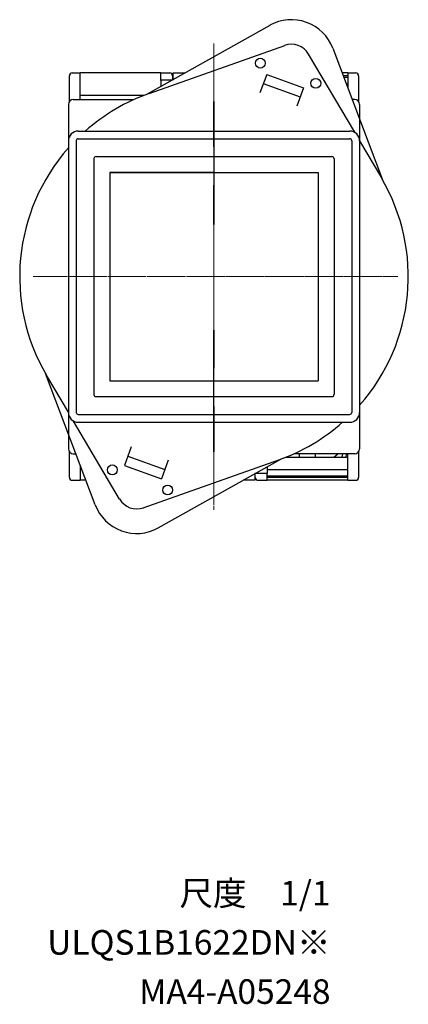
# Model space of a CAD drawing. Units: millimetres. Extents: x -218 to -13, y 11 to 160.
# Drawn here: x -52 to -13, y 11 to 111 of the extents above; entities that cross this region are included whole.
import ezdxf
from ezdxf.enums import TextEntityAlignment as Align

# ---------------------------------------------------------------- set-up
doc = ezdxf.new("R2010")
doc.units = ezdxf.units.MM
doc.linetypes.add('CENTERX2', pattern=[4, 2.5, -0.5, 0.5, -0.5])
for name, color, linetype, lineweight in [('CENTER', 7, 'CENTERX2', 13), ('CENTER-ScaleR1', 7, 'CENTERX2', 13), ('CMNT', 7, 'Continuous', 13)]:
    doc.layers.add(name, color=color, linetype=linetype, lineweight=lineweight)
doc.styles.get("Standard").update_dxf_attribs({"font": 'simplex.shx', "bigfont": 'extfont2.shx'})

msp = doc.modelspace()

# ---------------------------------------------------------------- linework, layer by layer
at = {"color": 100}
for p, q in [((-26.62, 110.07), (-39.09, 103.08)), ((-20.21, 107.74), (-15.16, 94.36)), ((-44.36, 61.33), (-49.42, 74.7)), ((-37.95, 59), (-25.49, 65.99))]:
    msp.add_line(p, q, dxfattribs=at)
at = {"color": 110}
for p, q in [((-38.88, 103.15), (-25.09, 108.03)), ((-22.7, 107.16), (-18.02, 99.22)), ((-26.93, 105.09), (-27.62, 103.21)), ((-26.93, 105.09), (-23.18, 103.72)), ((-27.28, 104.15), (-23.52, 102.79)), ((-23.18, 103.72), (-23.86, 101.85)), ((-17.49, 98.32), (-15.27, 94.56)), ((-47.09, 70.75), (-49.3, 74.51)), ((-41.88, 61.91), (-46.56, 69.85)), ((-40.72, 67.22), (-41.4, 65.34)), ((-41.06, 66.28), (-37.3, 64.92)), ((-41.4, 65.34), (-37.64, 63.98)), ((-39.49, 61.04), (-25.7, 65.92)), ((-36.96, 65.86), (-37.64, 63.98))]:
    msp.add_line(p, q, dxfattribs=at)
at = {"color": 2}
for p, q in [((-46.69, 105.23), (-45.89, 105.23)), ((-45.89, 102.53), (-45.89, 105.23)), ((-37.69, 105.23), (-45.89, 105.23)), ((-37.69, 105.23), (-36.79, 105.23)), ((-37.69, 104.53), (-37.69, 105.23)), ((-36.44, 105.23), (-35.25, 105.23)), ((-36.44, 104.53), (-36.44, 105.23)), ((-18.69, 105.23), (-19.27, 105.23)), ((-18.69, 105.23), (-17.89, 105.23)), ((-18.69, 105.23), (-18.69, 103.71)), ((-46.99, 102.33), (-46.99, 104.93)), ((-37.69, 104.53), (-36.44, 104.53)), ((-37.69, 104.47), (-37.69, 104.53)), ((-37.69, 104.47), (-37.69, 103.86)), ((-36.49, 104.93), (-36.49, 104.53)), ((-19.16, 104.96), (-18.69, 104.96)), ((-19.11, 104.81), (-18.69, 104.81)), ((-18.85, 104.14), (-18.69, 104.14)), ((-17.59, 104.93), (-17.59, 102.33)), ((-39.43, 102.95), (-45.89, 102.95)), ((-32.29, 96.93), (-32.29, 96.43)), ((-32.29, 72.13), (-32.29, 72.63)), ((-32.29, 71.33), (-32.29, 66.73)), ((-46.99, 64.13), (-46.99, 66.73)), ((-24.99, 66.18), (-18.69, 66.18)), ((-23.59, 66.18), (-23.59, 66.53)), ((-21.99, 66.53), (-21.99, 66.18)), ((-20.1, 66.18), (-19.71, 66.53)), ((-19.25, 66.18), (-19.19, 66.53)), ((-18.86, 66.18), (-18.81, 66.53)), ((-18.69, 63.83), (-18.69, 66.53)), ((-17.59, 66.73), (-17.59, 64.13)), ((-45.89, 65.36), (-45.89, 63.83)), ((-26.89, 65.2), (-26.89, 64.59)), ((-28.14, 64.53), (-28.14, 63.83)), ((-26.89, 64.53), (-28.14, 64.53)), ((-28.09, 64.13), (-28.09, 64.53)), ((-26.89, 64.93), (-18.69, 64.93)), ((-26.89, 64.59), (-26.89, 64.53)), ((-26.89, 63.83), (-26.89, 64.53)), ((-18.69, 64.26), (-26.89, 64.26)), ((-18.69, 64.11), (-26.89, 64.11)), ((-46.69, 63.83), (-45.89, 63.83)), ((-45.31, 63.83), (-45.89, 63.83)), ((-28.14, 63.83), (-29.33, 63.83)), ((-27.79, 63.83), (-26.89, 63.83)), ((-18.69, 63.83), (-26.89, 63.83)), ((-18.69, 63.83), (-17.89, 63.83))]:
    msp.add_line(p, q, dxfattribs=at)
at = {"color": 132}
for p, q in [((-46.59, 102.53), (-40.42, 102.53)), ((-17.99, 102.53), (-18.25, 102.53)), ((-47.09, 102.03), (-47.09, 92.9)), ((-17.49, 102.03), (-17.49, 92.9)), ((-47.09, 76.17), (-47.09, 67.03)), ((-17.49, 76.17), (-17.49, 67.03)), ((-46.59, 66.53), (-46.33, 66.53)), ((-17.99, 66.53), (-24.16, 66.53))]:
    msp.add_line(p, q, dxfattribs=at)
at = {"color": 7}
for p, q in [((-32.29, 97.73), (-32.29, 102.33)), ((-32.29, 102.33), (-32.29, 96.93)), ((-32.29, 96.93), (-32.29, 96.43)), ((-32.29, 96.43), (-32.29, 89.83)), ((-32.29, 89.83), (-32.29, 93.83)), ((-32.29, 72.63), (-32.29, 79.08)), ((-32.29, 79.08), (-32.29, 75.23)), ((-32.29, 72.13), (-32.29, 72.63)), ((-32.29, 66.73), (-32.29, 72.13)), ((-32.29, 71.33), (-32.29, 66.73))]:
    msp.add_line(p, q, dxfattribs=at)
for p, q in [((-47.09, 101.53), (-47.09, 70.73)), ((-46.09, 99.33), (-18.49, 99.33)), ((-17.49, 98.33), (-17.49, 70.73)), ((-42.89, 95.13), (-42.89, 73.93)), ((-42.89, 95.13), (-21.69, 95.13)), ((-21.69, 95.13), (-21.69, 73.93)), ((-42.89, 73.93), (-21.69, 73.93)), ((-44.28, 72.33), (-20.3, 72.33)), ((-46.09, 69.73), (-18.49, 69.73))]:
    msp.add_line(p, q)
at = {"color": 3}
for p, q in [((-46.29, 98.34), (-46.29, 70.73)), ((-46.08, 98.55), (-18.5, 98.55)), ((-18.29, 98.34), (-18.29, 70.73)), ((-44.49, 96.53), (-44.49, 72.54)), ((-44.28, 96.73), (-20.3, 96.73)), ((-20.09, 96.53), (-20.09, 72.54)), ((-46.08, 70.52), (-18.5, 70.52))]:
    msp.add_line(p, q, dxfattribs=at)
at = {"color": 6}
msp.add_line((-32.29, 95.13), (-42.89, 95.13), dxfattribs=at)
at = {"color": 21}
for centre in [(-27.58, 106.23), (-21.94, 104.18), (-42.63, 64.89), (-36.99, 62.84)]:
    msp.add_circle(centre, 0.5, dxfattribs=at)
at = {"color": 100}
for centre, start, end in [((-24.42, 106.15), 20.7057, 119.2942), ((-40.15, 62.92), 200.7057, 299.2943)]:
    msp.add_arc(centre, 4.5, start, end, dxfattribs=at)
at = {"color": 110}
for centre, radius, start, end in [((-24.42, 106.15), 2, 29.5409, 110.459), ((-32.29, 84.53), 19.75, 109.4896, 131.4645), ((-32.29, 84.53), 19.75, 138.5356, 210.5103), ((-32.29, 84.53), 19.75, 318.5355, 30.5104), ((-32.29, 84.53), 19.75, 289.4897, 311.4645), ((-40.15, 62.92), 2, 209.5409, 290.4591)]:
    msp.add_arc(centre, radius, start, end, dxfattribs=at)
at = {"color": 2}
for centre, start, end in [((-46.69, 104.93), 90, 180), ((-36.79, 104.93), 0, 90), ((-17.89, 104.93), 0, 90), ((-46.69, 64.13), 180, 270), ((-27.79, 64.13), 180, 270), ((-17.89, 64.13), 270, 0)]:
    msp.add_arc(centre, 0.3, start, end, dxfattribs=at)
at = {"color": 132}
for centre, start, end in [((-46.59, 102.03), 90, 179.9998), ((-17.99, 102.03), 0.0002, 90), ((-46.59, 67.03), 179.9999, 269.9998), ((-17.99, 67.03), 270.0002, 0.0001)]:
    msp.add_arc(centre, 0.5, start, end, dxfattribs=at)
for centre, radius, start, end in [((-46.09, 98.33), 1, 90, 180), ((-46.09, 98.33), 1, 90, 180), ((-18.49, 98.33), 1, 0, 90), ((-18.49, 98.33), 1, 0, 90), ((-44.28, 96.53), 0.208, 90, 180), ((-20.3, 96.53), 0.208, 0, 90), ((-46.09, 70.73), 1, 180, 270), ((-46.09, 70.73), 1, 180, 270), ((-18.49, 70.73), 1, 270, 0), ((-18.49, 70.73), 1, 270, 0)]:
    msp.add_arc(centre, radius, start, end)
at = {"color": 3}
for centre, start, end in [((-46.08, 98.34), 90, 180), ((-18.5, 98.34), 0, 90), ((-44.28, 72.54), 180, 270), ((-20.3, 72.54), 270, 0), ((-46.08, 70.73), 180, 270), ((-18.5, 70.73), 270, 0)]:
    msp.add_arc(centre, 0.208, start, end, dxfattribs=at)
at = {"layer": 'CENTER'}
for p, q in [((-32.29, 108.23), (-32.29, 60.83)), ((-32.29, 107.73), (-32.29, 61.33)), ((-50.67, 84.53), (-13.61, 84.53)), ((-49.99, 84.53), (-14.59, 84.53))]:
    msp.add_line(p, q, dxfattribs=at)
at = {"layer": 'CENTER-ScaleR1'}
msp.add_line((-50.09, 84.53), (-14.49, 84.53), dxfattribs=at)

# ---------------------------------------------------------------- texts
at = {"layer": 'CMNT'}
for s, p in [('尺度\u30001/1', (-20.44, 20.61)), ('ULQS1B1622DN※', (-20.44, 15.61)), ('MA4-A05248', (-20.44, 10.61))]:
    msp.add_text(s, height=2.5, dxfattribs=at).set_placement(p, align=Align.RIGHT)

doc.saveas('drawing.dxf')
